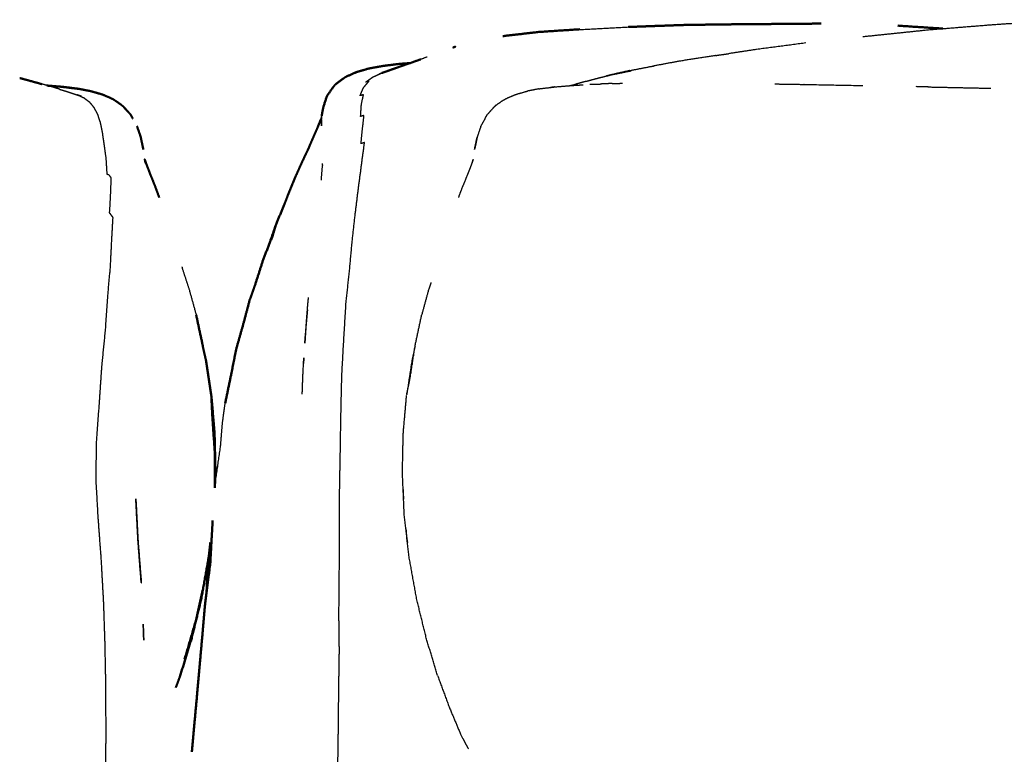
# Model space of a CAD drawing. Units: millimetres. Extents: x 0 to 5280, y 0 to 3205.
# Drawn here: x 845 to 950, y 3049 to 3127 of the extents above; entities that cross this region are included whole.
import ezdxf

# ---------------------------------------------------------------- set-up
doc = ezdxf.new("R2010")
doc.units = ezdxf.units.MM
doc.layers.add('Make2D$Visible$Curves', color=7, linetype='Continuous', true_color=0x000000)
doc.layers.add('Make2D$Visible$SceneSilhouetteCurves', color=7, linetype='Continuous', lineweight=50, true_color=0x000000)

msp = doc.modelspace()

# ---------------------------------------------------------------- linework, layer by layer
at = {"layer": 'Make2D$Visible$Curves', "color": 18, "lineweight": -3, "true_color": 0x000000}
for points in [[(949.47, 3126.77), (953.56, 3127.01), (957.64, 3127.25)], [(928.9, 3124.76), (926.27, 3124.41), (923.64, 3124.07)], [(923.64, 3124.07), (922.14, 3123.84), (920.63, 3123.61)], [(919.26, 3123.42), (917.39, 3123.13), (915.51, 3122.83)], [(883.26, 3121.46), (883.32, 3121.47), (883.39, 3121.49)], [(883.42, 3121.5), (883.49, 3121.53), (883.57, 3121.55)], [(883.55, 3121.54), (883.48, 3121.52), (883.42, 3121.5)], [(905.41, 3120.66), (906.06, 3120.84), (906.7, 3121.01)], [(900.4, 3119.86), (899.78, 3119.74), (899.16, 3119.62)], [(903.81, 3120.22), (903.81, 3120.21), (903.8, 3120.21)], [(905.8, 3120.34), (906.37, 3120.36), (906.93, 3120.37)], [(908.21, 3120.43), (907.57, 3120.4), (906.93, 3120.37)], [(908.21, 3120.43), (908.76, 3120.44), (909.3, 3120.45)], [(941.96, 3120.06), (945.32, 3119.99), (948.68, 3119.92)], [(895.83, 3118.14), (895.72, 3118.04), (895.61, 3117.95)], [(877.23, 3111.73), (877.24, 3111.8), (877.24, 3111.87)], [(891.78, 3108.23), (892.03, 3108.91), (892.29, 3109.59)], [(889.54, 3057.14), (888.95, 3059.09), (888.36, 3061.03)]]:
    msp.add_open_spline(points, degree=2, dxfattribs=at)
at = {"layer": 'Make2D$Visible$Curves', "color": 18, "true_color": 0x000000}
for points, knots in [([(904.74, 3126.22), (902.51, 3126.08), (900.28, 3125.93), (898.39, 3125.71), (896.5, 3125.49)], [0, 0, 0, 1, 1, 2, 2, 2]), ([(923.22, 3126.77), (923.08, 3126.77), (922.95, 3126.78), (919.51, 3126.73), (916.07, 3126.69)], [4.964071, 4.964071, 4.964071, 5, 5, 6, 6, 6]), ([(891.33, 3124.32), (891.39, 3124.34), (891.45, 3124.36), (891.32, 3124.32), (891.18, 3124.27)], [0.936493, 0.936493, 0.936493, 1, 1, 2, 2, 2]), ([(887.74, 3123.01), (887.3, 3122.86), (886.86, 3122.7), (886.49, 3122.57), (886.13, 3122.45), (885.82, 3122.34), (885.51, 3122.23), (885.15, 3122.1), (884.79, 3121.98), (884.62, 3121.92), (884.45, 3121.86), (884.28, 3121.79), (884.1, 3121.73), (883.95, 3121.68), (883.8, 3121.63), (883.69, 3121.59), (883.57, 3121.55)], [0, 0, 0, 1, 1, 2, 2, 3, 3, 4, 4, 5, 5, 6, 6, 7, 7, 8, 8, 8]), ([(879.56, 3121.04), (879.67, 3121.1), (879.79, 3121.17), (880.36, 3121.42), (880.92, 3121.67), (880.8, 3121.62), (880.68, 3121.57), (880.62, 3121.54), (880.55, 3121.51)], [-1, -1, -1, 0, 0, 1, 1, 2, 2, 2.113085, 2.113085, 2.113085]), ([(882.39, 3122.07), (882.27, 3122.04), (882.15, 3122.02), (881.53, 3121.84), (880.92, 3121.67)], [-1, -1, -1, 0, 0, 1, 1, 1]), ([(885.36, 3122.51), (884.56, 3122.41), (883.76, 3122.31), (883.07, 3122.19), (882.39, 3122.07)], [-1, -1, -1, 0, 0, 1, 1, 1]), ([(886.59, 3122.61), (885.97, 3122.56), (885.36, 3122.51), (885.45, 3122.52), (885.55, 3122.52)], [4.35345, 4.35345, 4.35345, 5, 5, 6, 6, 6]), ([(846.16, 3120.66), (846.16, 3120.66), (846.16, 3120.66), (846.7, 3120.51), (847.24, 3120.36)], [22.999186, 22.999186, 22.999186, 23, 23, 24, 24, 24]), ([(879.56, 3121.04), (879.09, 3120.68), (878.62, 3120.33), (878.53, 3120.23), (878.44, 3120.13)], [0, 0, 0, 1, 1, 2, 2, 2]), ([(849.53, 3120.06), (848.75, 3120.13), (847.96, 3120.19), (847.87, 3120.2), (847.78, 3120.21)], [0, 0, 0, 1, 1, 2, 2, 2]), ([(851.17, 3119.86), (850.46, 3119.95), (849.74, 3120.03), (849.64, 3120.05), (849.53, 3120.06), (850.24, 3119.97), (850.94, 3119.88), (851.06, 3119.87), (851.17, 3119.86)], [0, 0, 0, 1, 1, 2, 2, 3, 3, 4, 4, 4]), ([(853.71, 3119.25), (853.18, 3119.4), (852.66, 3119.55), (852.54, 3119.59), (852.41, 3119.62)], [0, 0, 0, 1, 1, 2, 2, 2]), ([(877.67, 3118.97), (877.73, 3119.09), (877.79, 3119.21), (878.11, 3119.67), (878.44, 3120.13), (878.36, 3120.02), (878.28, 3119.91), (878.27, 3119.89), (878.25, 3119.87)], [-1, -1, -1, 0, 0, 1, 1, 2, 2, 2.040412, 2.040412, 2.040412]), ([(854.82, 3118.76), (854.39, 3118.96), (853.95, 3119.15), (853.83, 3119.2), (853.71, 3119.25)], [2, 2, 2, 3, 3, 4, 4, 4]), ([(855.74, 3118.14), (855.4, 3118.38), (855.05, 3118.62), (854.94, 3118.69), (854.82, 3118.76)], [0, 0, 0, 1, 1, 2, 2, 2]), ([(877.23, 3117.42), (877.25, 3117.51), (877.27, 3117.61), (877.29, 3117.73), (877.32, 3117.85), (877.49, 3118.41), (877.67, 3118.97), (877.62, 3118.85), (877.58, 3118.73)], [2, 2, 2, 3, 3, 4, 4, 5, 5, 6, 6, 6]), ([(855.96, 3117.95), (856.23, 3117.65), (856.5, 3117.35), (856.6, 3117.24), (856.7, 3117.14)], [0, 0, 0, 1, 1, 2, 2, 2]), ([(856.95, 3116.69), (856.9, 3116.79), (856.85, 3116.89), (856.77, 3117.01), (856.7, 3117.14)], [1.211636, 1.211636, 1.211636, 2, 2, 3, 3, 3]), ([(876.34, 3114.88), (876.53, 3115.31), (876.71, 3115.73), (876.85, 3116.08), (876.99, 3116.42)], [-1, -1, -1, 0, 0, 1, 1, 1]), ([(857.4, 3115.88), (857.56, 3115.42), (857.73, 3114.95), (857.77, 3114.82), (857.81, 3114.68)], [0, 0, 0, 1, 1, 2, 2, 2]), ([(857.81, 3114.68), (857.93, 3114.12), (858.05, 3113.55), (858.07, 3113.47), (858.08, 3113.38)], [11, 11, 11, 12, 12, 12.135503, 12.135503, 12.135503]), ([(876.34, 3114.88), (876.12, 3114.37), (875.89, 3113.85), (875.81, 3113.64), (875.72, 3113.44)], [0, 0, 0, 1, 1, 1.328034, 1.328034, 1.328034]), ([(874.94, 3111.79), (875.23, 3112.42), (875.53, 3113.04), (875.63, 3113.24), (875.72, 3113.44)], [3, 3, 3, 4, 4, 4.384022, 4.384022, 4.384022]), ([(858.33, 3111.93), (858.28, 3112.12), (858.24, 3112.31), (858.36, 3111.95), (858.49, 3111.6), (858.67, 3111.15), (858.84, 3110.7), (859.06, 3110.14), (859.29, 3109.59)], [27.654639, 27.654639, 27.654639, 28, 28, 29, 29, 30, 30, 31, 31, 31]), ([(873.54, 3108.5), (873.91, 3109.39), (874.27, 3110.29), (874.61, 3111.04), (874.94, 3111.79)], [0, 0, 0, 1, 1, 2, 2, 2]), ([(872.28, 3105.39), (872.72, 3106.45), (873.16, 3107.51), (873.35, 3108), (873.54, 3108.5)], [2, 2, 2, 3, 3, 4, 4, 4]), ([(870.92, 3101.68), (871.42, 3102.94), (871.92, 3104.19), (872.1, 3104.79), (872.28, 3105.39), (871.9, 3104.29), (871.52, 3103.19)], [0, 0, 0, 1, 1, 2, 2, 2.875848, 2.875848, 2.875848]), ([(864.44, 3092.35), (864.43, 3092.44), (864.41, 3092.54), (864.07, 3094.1), (863.74, 3095.66)], [3.948591, 3.948591, 3.948591, 4, 4, 5, 5, 5]), ([(864.44, 3092.35), (864.62, 3091.54), (864.8, 3090.73), (865.07, 3088.91), (865.35, 3087.09)], [0.484306, 0.484306, 0.484306, 1, 1, 2, 2, 2]), ([(865.73, 3077.39), (865.77, 3078.07), (865.8, 3078.75), (865.75, 3080.91), (865.7, 3083.07), (865.53, 3085.08), (865.35, 3087.09), (865.4, 3086.04), (865.45, 3084.99), (865.59, 3082.95), (865.73, 3080.92), (865.73, 3079.07), (865.72, 3077.22)], [3.696827, 3.696827, 3.696827, 4, 4, 5, 5, 6, 6, 7, 7, 8, 8, 8.851744, 8.851744, 8.851744]), ([(863.27, 3049), (863.41, 3050.49), (863.54, 3051.99), (863.7, 3053.67), (863.85, 3055.36), (864, 3056.98), (864.14, 3058.6), (864.28, 3060.16), (864.42, 3061.72), (864.54, 3063.2), (864.67, 3064.69), (864.96, 3066.92), (865.24, 3069.16), (865.32, 3070.6), (865.4, 3072.04), (865.45, 3072.88), (865.49, 3073.72)], [9.153679, 9.153679, 9.153679, 10, 10, 11, 11, 12, 12, 13, 13, 14, 14, 15, 15, 16, 16, 16.619193, 16.619193, 16.619193]), ([(863.22, 3061.03), (863.74, 3063.14), (864.26, 3065.26), (864.66, 3067.49), (865.06, 3069.72), (865.16, 3070.54), (865.25, 3071.36)], [0, 0, 0, 1, 1, 2, 2, 2.360183, 2.360183, 2.360183]), ([(865.25, 3071.36), (865.2, 3070.77), (865.15, 3070.18), (865.03, 3068.84), (864.91, 3067.5), (864.88, 3066.78), (864.84, 3066.05)], [25.542795, 25.542795, 25.542795, 26, 26, 27, 27, 27.313536, 27.313536, 27.313536]), ([(862.03, 3057.14), (862.03, 3057.14), (862.03, 3057.14), (861.8, 3056.51), (861.56, 3055.87)], [1.9999988, 1.9999988, 1.9999988, 2, 2, 2.3756964, 2.3756964, 2.3756964])]:
    msp.add_open_spline(points, degree=2, knots=knots, dxfattribs=at)
at = {"layer": 'Make2D$Visible$Curves', "color": 18, "lineweight": -3, "true_color": 0x000000}
for points, knots in [([(904.65, 3126.19), (907.29, 3126.33), (909.93, 3126.47), (909.93, 3126.47), (909.93, 3126.47)], [0, 0, 0, 1, 1, 1.003379, 1.003379, 1.003379]), ([(934.98, 3125.44), (938.43, 3125.8), (941.88, 3126.16), (945.68, 3126.47), (949.47, 3126.77)], [0, 0, 0, 1, 1, 2, 2, 2]), ([(887.74, 3123.01), (887.74, 3123.01), (887.74, 3123.01), (887.5, 3122.92), (887.27, 3122.83), (887.85, 3123.06), (888.42, 3123.29), (888.42, 3123.29), (888.42, 3123.29)], [0.999603, 0.999603, 0.999603, 1, 1, 2, 2, 3, 3, 3.000169, 3.000169, 3.000169]), ([(915.51, 3122.83), (915.51, 3122.83), (915.51, 3122.83), (914.09, 3122.57), (912.68, 3122.31)], [2.9982803, 2.9982803, 2.9982803, 3, 3, 3.9020797, 3.9020797, 3.9020797]), ([(919.26, 3123.42), (919.26, 3123.42), (919.26, 3123.42), (919.95, 3123.52), (920.63, 3123.61)], [1.99702, 1.99702, 1.99702, 2, 2, 2.306856, 2.306856, 2.306856]), ([(906.7, 3121.01), (907.5, 3121.21), (908.3, 3121.4), (909.27, 3121.59), (910.24, 3121.79)], [0, 0, 0, 1, 1, 1.973562, 1.973562, 1.973562]), ([(910.03, 3121.8), (910.03, 3121.8), (910.03, 3121.8), (909, 3121.57), (907.97, 3121.33), (907.78, 3121.28), (907.6, 3121.23)], [2.998645, 2.998645, 2.998645, 3, 3, 4, 4, 4.222598, 4.222598, 4.222598]), ([(910.03, 3121.8), (911.3, 3122.05), (912.57, 3122.29), (912.63, 3122.3), (912.68, 3122.31)], [0, 0, 0, 1, 1, 1.036097, 1.036097, 1.036097]), ([(880.94, 3011.42), (880.67, 3013.76), (880.4, 3016.09), (880.04, 3019.22), (879.69, 3022.35), (879.42, 3025.18), (879.15, 3028), (879.01, 3030.42), (878.87, 3032.85), (878.83, 3035.37), (878.79, 3037.9), (878.81, 3040.09), (878.82, 3042.27), (878.84, 3044.01), (878.85, 3045.75), (878.88, 3047.45), (878.9, 3049.15), (878.93, 3050.82), (878.95, 3052.49), (878.96, 3054.13), (878.98, 3055.77), (879.01, 3057.77), (879.04, 3059.76), (879.02, 3061.68), (878.99, 3063.59), (879.01, 3065.56), (879.03, 3067.53), (879.04, 3069.56), (879.06, 3071.6), (879.06, 3073.72), (879.05, 3075.84), (879.09, 3078.36), (879.14, 3080.88), (879.17, 3083.01), (879.21, 3085.15), (879.25, 3087.14), (879.3, 3089.12), (879.4, 3091.05), (879.51, 3092.98), (879.63, 3094.97), (879.75, 3096.96), (879.93, 3098.62), (880.11, 3100.29), (880.27, 3102.02), (880.43, 3103.75), (880.58, 3105.08), (880.73, 3106.42), (880.87, 3107.56), (881.01, 3108.7), (881.14, 3109.69), (881.27, 3110.68), (881.39, 3111.57), (881.5, 3112.46), (881.62, 3113.29), (881.73, 3114.12), (881.62, 3114.09), (881.51, 3114.05), (881.43, 3114.02), (881.35, 3113.99), (881.43, 3114.78), (881.51, 3115.56), (881.59, 3116.29), (881.67, 3117.01), (881.57, 3116.98), (881.46, 3116.95), (881.39, 3116.93), (881.31, 3116.9), (881.35, 3117.53), (881.39, 3118.15), (881.5, 3118.69), (881.61, 3119.23), (881.51, 3119.2), (881.41, 3119.17), (881.33, 3119.14), (881.25, 3119.12), (881.43, 3119.55), (881.61, 3119.98), (881.91, 3120.33), (882.21, 3120.68), (882.11, 3120.65), (882.01, 3120.62), (881.93, 3120.6), (881.86, 3120.58), (882.24, 3120.85), (882.62, 3121.12), (883.09, 3121.34), (883.57, 3121.55)], [119.305135, 119.305135, 119.305135, 120, 120, 121, 121, 122, 122, 123, 123, 124, 124, 125, 125, 126, 126, 127, 127, 128, 128, 129, 129, 130, 130, 131, 131, 132, 132, 133, 133, 134, 134, 135, 135, 136, 136, 137, 137, 138, 138, 139, 139, 140, 140, 141, 141, 142, 142, 143, 143, 144, 144, 145, 145, 146, 146, 147, 147, 148, 148, 149, 149, 150, 150, 151, 151, 152, 152, 153, 153, 154, 154, 155, 155, 156, 156, 157, 157, 158, 158, 159, 159, 160, 160, 161, 161, 162, 162, 162]), ([(905.41, 3120.66), (905.41, 3120.66), (905.41, 3120.66), (904.87, 3120.51), (904.33, 3120.36)], [22.999314, 22.999314, 22.999314, 23, 23, 24, 24, 24]), ([(849.17, 3119.8), (849.15, 3119.81), (849.13, 3119.82), (848.89, 3119.89), (848.66, 3119.96), (848.38, 3120.05), (848.1, 3120.13), (847.76, 3120.22), (847.43, 3120.32), (847.23, 3120.37), (847.04, 3120.42)], [16.90558, 16.90558, 16.90558, 17, 17, 18, 18, 19, 19, 20, 20, 20.482672, 20.482672, 20.482672]), ([(849.17, 3119.8), (849.33, 3119.75), (849.5, 3119.7), (849.76, 3119.62), (850.01, 3119.54), (850.22, 3119.47), (850.42, 3119.41), (850.59, 3119.35), (850.75, 3119.3), (850.88, 3119.25), (851.01, 3119.21), (851.11, 3119.17), (851.21, 3119.14), (851.28, 3119.12), (851.36, 3119.1), (851.41, 3119.08), (851.46, 3119.07), (851.24, 3119.13), (851.03, 3119.2)], [2.451879, 2.451879, 2.451879, 3, 3, 4, 4, 5, 5, 6, 6, 7, 7, 8, 8, 9, 9, 10, 10, 10.454623, 10.454623, 10.454623]), ([(897.87, 3119.25), (898.39, 3119.4), (898.91, 3119.55), (899.04, 3119.59), (899.16, 3119.62)], [0, 0, 0, 1, 1, 2, 2, 2]), ([(900.4, 3119.86), (901.12, 3119.95), (901.83, 3120.03), (901.93, 3120.05), (902.04, 3120.06), (901.81, 3120.03), (901.59, 3120)], [0, 0, 0, 1, 1, 2, 2, 2.318004, 2.318004, 2.318004]), ([(902.04, 3120.06), (902.82, 3120.13), (903.61, 3120.19), (903.7, 3120.2), (903.79, 3120.21)], [0, 0, 0, 1, 1, 2, 2, 2]), ([(903.77, 3120.21), (903.96, 3120.26), (904.15, 3120.32), (904.34, 3120.37), (904.54, 3120.42)], [19.435187, 19.435187, 19.435187, 20, 20, 20.486355, 20.486355, 20.486355]), ([(903.8, 3120.21), (903.8, 3120.21), (903.79, 3120.21), (904.44, 3120.25), (905.09, 3120.29)], [0.9279025, 0.9279025, 0.9279025, 1, 1, 1.7011035, 1.7011035, 1.7011035]), ([(925.6, 3120.38), (927.15, 3120.36), (928.69, 3120.33), (928.7, 3120.33), (928.72, 3120.33), (931.84, 3120.27), (934.96, 3120.21), (934.97, 3120.21), (934.98, 3120.21)], [6.428932, 6.428932, 6.428932, 7, 7, 8, 8, 9, 9, 10, 10, 10]), ([(941.96, 3120.06), (941.95, 3120.06), (941.95, 3120.06), (941.31, 3120.07), (940.68, 3120.09)], [0, 0, 0, 1, 1, 1.182716, 1.182716, 1.182716]), ([(854, 2986.33), (854.02, 2989.09), (854.05, 2991.85), (854.03, 2994.79), (854.01, 2997.73), (854.02, 3000.87), (854.03, 3004.01), (853.98, 3006.69), (853.93, 3009.38), (853.93, 3012.27), (853.93, 3015.17), (853.88, 3017.66), (853.83, 3020.16), (853.85, 3022.91), (853.87, 3025.65), (853.87, 3028.42), (853.87, 3031.19), (853.9, 3033.93), (853.94, 3036.67), (854, 3039.32), (854.06, 3041.97), (854.06, 3044.28), (854.07, 3046.59), (854.09, 3048.86), (854.1, 3051.12), (854.09, 3053.42), (854.09, 3055.73), (854.04, 3058.05), (854, 3060.36), (853.93, 3062.66), (853.85, 3064.97), (853.72, 3067.23), (853.6, 3069.5), (853.43, 3071.7), (853.27, 3073.91), (853.15, 3076.03), (853.03, 3078.14), (853.06, 3080.13), (853.09, 3082.11), (853.23, 3084.05), (853.37, 3085.99), (853.52, 3088.18), (853.67, 3090.37), (853.86, 3092.21), (854.04, 3094.05), (854.17, 3095.94), (854.3, 3097.84), (854.43, 3099.34), (854.57, 3100.83), (854.64, 3102.32), (854.72, 3103.8), (854.78, 3104.95), (854.85, 3106.11), (854.76, 3106.22), (854.67, 3106.34), (854.58, 3106.47), (854.48, 3106.59), (854.54, 3107.56), (854.59, 3108.53), (854.62, 3109.43), (854.66, 3110.33), (854.55, 3110.48), (854.44, 3110.63), (854.33, 3110.67), (854.22, 3110.72), (854.17, 3111.54), (854.12, 3112.37), (854.02, 3113.11), (853.92, 3113.84), (853.82, 3114.49), (853.73, 3115.14), (853.62, 3115.69), (853.51, 3116.23), (853.36, 3116.68), (853.22, 3117.12), (853.03, 3117.48), (852.84, 3117.83), (852.61, 3118.12), (852.37, 3118.4), (852.07, 3118.62), (851.77, 3118.85), (851.39, 3119.03), (851.01, 3119.21)], [37.05906, 37.05906, 37.05906, 38, 38, 39, 39, 40, 40, 41, 41, 42, 42, 43, 43, 44, 44, 45, 45, 46, 46, 47, 47, 48, 48, 49, 49, 50, 50, 51, 51, 52, 52, 53, 53, 54, 54, 55, 55, 56, 56, 57, 57, 58, 58, 59, 59, 60, 60, 61, 61, 62, 62, 63, 63, 64, 64, 65, 65, 66, 66, 67, 67, 68, 68, 69, 69, 70, 70, 71, 71, 72, 72, 73, 73, 74, 74, 75, 75, 76, 76, 77, 77, 78, 78, 78]), ([(895.83, 3118.14), (896.17, 3118.38), (896.52, 3118.62), (896.64, 3118.69), (896.75, 3118.76)], [0, 0, 0, 1, 1, 2, 2, 2]), ([(896.75, 3118.76), (897.19, 3118.96), (897.62, 3119.15), (897.74, 3119.2), (897.87, 3119.25)], [2, 2, 2, 3, 3, 4, 4, 4]), ([(895.61, 3117.95), (895.34, 3117.65), (895.07, 3117.35), (894.97, 3117.24), (894.88, 3117.14)], [0, 0, 0, 1, 1, 2, 2, 2]), ([(876.97, 3116.34), (877.03, 3116.49), (877.09, 3116.64), (877.12, 3116.8), (877.16, 3116.97), (877.16, 3116.97), (877.16, 3116.97)], [1, 1, 1, 2, 2, 3, 3, 3.000317, 3.000317, 3.000317]), ([(877.14, 3116.5), (877.13, 3116.2), (877.12, 3115.9), (877.12, 3116.15), (877.13, 3116.4), (877.17, 3116.84), (877.2, 3117.29)], [1.44646, 1.44646, 1.44646, 2, 2, 3, 3, 4, 4, 4]), ([(894.17, 3115.88), (894.38, 3116.25), (894.6, 3116.63), (894.66, 3116.76), (894.72, 3116.89), (894.8, 3117.01), (894.88, 3117.14)], [0, 0, 0, 1, 1, 2, 2, 3, 3, 3]), ([(894.17, 3115.88), (894.01, 3115.42), (893.85, 3114.95), (893.8, 3114.82), (893.76, 3114.68)], [0, 0, 0, 1, 1, 2, 2, 2]), ([(893.49, 3113.38), (893.61, 3113.91), (893.72, 3114.43), (893.74, 3114.56), (893.76, 3114.68), (893.64, 3114.12), (893.52, 3113.55), (893.51, 3113.47), (893.49, 3113.38)], [9.072834, 9.072834, 9.072834, 10, 10, 11, 11, 12, 12, 12.135503, 12.135503, 12.135503]), ([(893.24, 3111.93), (893.29, 3112.12), (893.34, 3112.31), (893.21, 3111.95), (893.09, 3111.6), (892.91, 3111.15), (892.73, 3110.7), (892.51, 3110.14), (892.29, 3109.59)], [27.6542, 27.6542, 27.6542, 28, 28, 29, 29, 30, 30, 31, 31, 31]), ([(877.23, 3111.73), (877.22, 3111.64), (877.2, 3111.55), (877.14, 3110.83), (877.08, 3110.11)], [21.31429, 21.31429, 21.31429, 22, 22, 22.850473, 22.850473, 22.850473]), ([(862.21, 3100.82), (862.23, 3100.74), (862.25, 3100.65), (862.63, 3099.5), (863, 3098.35), (863.37, 3097.01), (863.74, 3095.66)], [6.892224, 6.892224, 6.892224, 7, 7, 8, 8, 9, 9, 9]), ([(888.83, 3099.14), (888.7, 3098.75), (888.57, 3098.35), (888.2, 3097.01), (887.83, 3095.66)], [7.657093, 7.657093, 7.657093, 8, 8, 9, 9, 9]), ([(875.35, 3092.69), (875.47, 3094.25), (875.59, 3095.8), (875.62, 3096.15), (875.64, 3096.5), (875.69, 3097.03), (875.74, 3097.56)], [6.116098, 6.116098, 6.116098, 7, 7, 8, 8, 8.431771, 8.431771, 8.431771]), ([(875.63, 3096.25), (875.54, 3095.32), (875.46, 3094.38), (875.4, 3093.54), (875.35, 3092.69)], [-0.588624, -0.588624, -0.588624, 0, 0, 0.494223, 0.494223, 0.494223]), ([(887.13, 3092.35), (886.95, 3091.54), (886.78, 3090.73), (886.5, 3088.91), (886.22, 3087.09), (886.41, 3088.01), (886.6, 3088.94), (886.88, 3090.74), (887.16, 3092.54), (887.5, 3094.1), (887.83, 3095.66)], [0.484203, 0.484203, 0.484203, 1, 1, 2, 2, 3, 3, 4, 4, 5, 5, 5]), ([(875.07, 3087.21), (875.08, 3087.49), (875.09, 3087.76), (875.11, 3088.34), (875.13, 3088.93), (875.18, 3090.02), (875.24, 3091.12)], [2, 2, 2, 3, 3, 4, 4, 4.765525, 4.765525, 4.765525]), ([(875.24, 3091.12), (875.23, 3091.04), (875.23, 3090.97), (875.22, 3090.73), (875.21, 3090.49)], [0.956295, 0.956295, 0.956295, 1, 1, 1.1277664, 1.1277664, 1.1277664]), ([(888.36, 3061.03), (887.84, 3063.14), (887.32, 3065.26), (886.91, 3067.49), (886.51, 3069.72), (886.24, 3072), (885.98, 3074.27), (885.88, 3076.51), (885.78, 3078.75), (885.82, 3080.91), (885.87, 3083.07), (886.05, 3085.08), (886.22, 3087.09)], [0, 0, 0, 1, 1, 2, 2, 3, 3, 4, 4, 5, 5, 6, 6, 6]), ([(865.87, 3078.35), (866.11, 3080.03), (866.35, 3081.71), (866.44, 3082.9), (866.54, 3084.09), (866.68, 3085.17), (866.83, 3086.25)], [18.229598, 18.229598, 18.229598, 19, 19, 20, 20, 21, 21, 21]), ([(865.72, 3077.22), (865.72, 3077.28), (865.73, 3077.34), (865.73, 3077.37), (865.73, 3077.39)], [17.95131739, 17.95131739, 17.95131739, 18, 18, 18.01166266, 18.01166266, 18.01166266]), ([(885.85, 3077.03), (885.86, 3076.8), (885.86, 3076.57), (885.88, 3076.28), (885.9, 3075.99)], [8.8945269, 8.8945269, 8.8945269, 9, 9, 9.1280815, 9.1280815, 9.1280815]), ([(857.48, 3071.97), (857.65, 3069.75), (857.82, 3067.52), (857.83, 3067.41), (857.84, 3067.3), (857.86, 3067.18), (857.87, 3067.07), (857.7, 3069.29), (857.52, 3071.52), (857.41, 3073.66), (857.3, 3075.8), (857.29, 3075.91), (857.28, 3076.03), (857.39, 3073.89), (857.5, 3071.74), (857.49, 3071.85), (857.48, 3071.97)], [0, 0, 0, 1, 1, 2, 2, 3, 3, 4, 4, 5, 5, 6, 6, 7, 7, 8, 8, 8]), ([(886.15, 3072.82), (886.18, 3072.44), (886.21, 3072.06), (886.26, 3071.71), (886.32, 3071.36)], [9.8324658, 9.8324658, 9.8324658, 10, 10, 10.1550086, 10.1550086, 10.1550086]), ([(865.25, 3071.36), (864.95, 3069.44), (864.65, 3067.52), (864.14, 3065.3), (863.64, 3063.08), (863.03, 3060.98), (862.42, 3058.89), (862.82, 3059.96), (863.22, 3061.03)], [10.154698, 10.154698, 10.154698, 11, 11, 12, 12, 13, 13, 14, 14, 14]), ([(858.13, 3060.92), (858.1, 3061.79), (858.07, 3062.66), (858.09, 3062.15), (858.11, 3061.63), (858.12, 3061.27), (858.13, 3060.92)], [1.604632, 1.604632, 1.604632, 2, 2, 3, 3, 3.204389, 3.204389, 3.204389]), ([(889.54, 3057.14), (890.16, 3055.45), (890.79, 3053.75), (891.41, 3052.27), (892.03, 3050.8), (892.43, 3050.05), (892.84, 3049.3)], [2.000036, 2.000036, 2.000036, 3, 3, 4, 4, 4.738884, 4.738884, 4.738884])]:
    msp.add_open_spline(points, degree=2, knots=knots, dxfattribs=at)
at = {"layer": 'Make2D$Visible$Curves', "color": 18, "true_color": 0x000000}
for points in [[(909.93, 3126.47), (913, 3126.58), (916.07, 3126.69)], [(923.22, 3126.77), (926.88, 3126.8), (930.54, 3126.83)], [(943.54, 3126.3), (941.14, 3126.45), (938.73, 3126.61)], [(891.33, 3124.32), (891.26, 3124.3), (891.18, 3124.27)], [(846.16, 3120.66), (845.52, 3120.84), (844.87, 3121.01)], [(851.17, 3119.86), (851.79, 3119.74), (852.41, 3119.62)], [(855.74, 3118.14), (855.85, 3118.04), (855.96, 3117.95)], [(877.23, 3117.42), (877.21, 3117.35), (877.2, 3117.29)], [(877.05, 3116.59), (877.02, 3116.51), (876.99, 3116.42)], [(877.2, 3117.29), (877.18, 3117.13), (877.16, 3116.97)], [(859.79, 3108.23), (859.54, 3108.91), (859.29, 3109.59)], [(870.92, 3101.68), (870.48, 3100.29), (870.03, 3098.9)], [(869.45, 3097.28), (869.74, 3098.09), (870.03, 3098.9)], [(869.45, 3097.28), (869.1, 3095.96), (868.75, 3094.64)], [(868.03, 3092.11), (868.39, 3093.37), (868.75, 3094.64)], [(868.03, 3092.11), (867.76, 3090.79), (867.5, 3089.46)], [(866.83, 3086.25), (867.17, 3087.86), (867.5, 3089.46)], [(862.03, 3057.14), (862.62, 3059.09), (863.22, 3061.03)]]:
    msp.add_open_spline(points, degree=2, dxfattribs=at)
at = {"layer": 'Make2D$Visible$SceneSilhouetteCurves', "color": 18, "true_color": 0x000000}
for points, knots in [([(904.74, 3126.22), (902.51, 3126.08), (900.28, 3125.93), (898.39, 3125.71), (896.5, 3125.49)], [0, 0, 0, 1, 1, 2, 2, 2]), ([(923.22, 3126.77), (923.08, 3126.77), (922.95, 3126.78), (919.51, 3126.73), (916.07, 3126.69)], [4.964071, 4.964071, 4.964071, 5, 5, 6, 6, 6]), ([(891.33, 3124.32), (891.39, 3124.34), (891.45, 3124.36), (891.32, 3124.32), (891.18, 3124.27)], [0.936493, 0.936493, 0.936493, 1, 1, 2, 2, 2]), ([(887.74, 3123.01), (887.3, 3122.86), (886.86, 3122.7), (886.49, 3122.57), (886.13, 3122.45), (885.82, 3122.34), (885.51, 3122.23), (885.15, 3122.1), (884.79, 3121.98), (884.62, 3121.92), (884.45, 3121.86), (884.28, 3121.79), (884.1, 3121.73), (883.95, 3121.68), (883.8, 3121.63), (883.69, 3121.59), (883.57, 3121.55)], [0, 0, 0, 1, 1, 2, 2, 3, 3, 4, 4, 5, 5, 6, 6, 7, 7, 8, 8, 8]), ([(879.56, 3121.04), (879.67, 3121.1), (879.79, 3121.17), (880.36, 3121.42), (880.92, 3121.67), (880.8, 3121.62), (880.68, 3121.57), (880.62, 3121.54), (880.55, 3121.51)], [-1, -1, -1, 0, 0, 1, 1, 2, 2, 2.113085, 2.113085, 2.113085]), ([(882.39, 3122.07), (882.27, 3122.04), (882.15, 3122.02), (881.53, 3121.84), (880.92, 3121.67)], [-1, -1, -1, 0, 0, 1, 1, 1]), ([(885.36, 3122.51), (884.56, 3122.41), (883.76, 3122.31), (883.07, 3122.19), (882.39, 3122.07)], [-1, -1, -1, 0, 0, 1, 1, 1]), ([(886.59, 3122.61), (885.97, 3122.56), (885.36, 3122.51), (885.45, 3122.52), (885.55, 3122.52)], [4.35345, 4.35345, 4.35345, 5, 5, 6, 6, 6]), ([(846.16, 3120.66), (846.16, 3120.66), (846.16, 3120.66), (846.7, 3120.51), (847.24, 3120.36)], [22.999186, 22.999186, 22.999186, 23, 23, 24, 24, 24]), ([(879.56, 3121.04), (879.09, 3120.68), (878.62, 3120.33), (878.53, 3120.23), (878.44, 3120.13)], [0, 0, 0, 1, 1, 2, 2, 2]), ([(849.53, 3120.06), (848.75, 3120.13), (847.96, 3120.19), (847.87, 3120.2), (847.78, 3120.21)], [0, 0, 0, 1, 1, 2, 2, 2]), ([(851.17, 3119.86), (850.46, 3119.95), (849.74, 3120.03), (849.64, 3120.05), (849.53, 3120.06), (850.24, 3119.97), (850.94, 3119.88), (851.06, 3119.87), (851.17, 3119.86)], [0, 0, 0, 1, 1, 2, 2, 3, 3, 4, 4, 4]), ([(853.71, 3119.25), (853.18, 3119.4), (852.66, 3119.55), (852.54, 3119.59), (852.41, 3119.62)], [0, 0, 0, 1, 1, 2, 2, 2]), ([(877.67, 3118.97), (877.73, 3119.09), (877.79, 3119.21), (878.11, 3119.67), (878.44, 3120.13), (878.36, 3120.02), (878.28, 3119.91), (878.27, 3119.89), (878.25, 3119.87)], [-1, -1, -1, 0, 0, 1, 1, 2, 2, 2.040412, 2.040412, 2.040412]), ([(854.82, 3118.76), (854.39, 3118.96), (853.95, 3119.15), (853.83, 3119.2), (853.71, 3119.25)], [2, 2, 2, 3, 3, 4, 4, 4]), ([(855.74, 3118.14), (855.4, 3118.38), (855.05, 3118.62), (854.94, 3118.69), (854.82, 3118.76)], [0, 0, 0, 1, 1, 2, 2, 2]), ([(877.23, 3117.42), (877.25, 3117.51), (877.27, 3117.61), (877.29, 3117.73), (877.32, 3117.85), (877.49, 3118.41), (877.67, 3118.97), (877.62, 3118.85), (877.58, 3118.73)], [2, 2, 2, 3, 3, 4, 4, 5, 5, 6, 6, 6]), ([(855.96, 3117.95), (856.23, 3117.65), (856.5, 3117.35), (856.6, 3117.24), (856.7, 3117.14)], [0, 0, 0, 1, 1, 2, 2, 2]), ([(856.95, 3116.69), (856.9, 3116.79), (856.85, 3116.89), (856.77, 3117.01), (856.7, 3117.14)], [1.211636, 1.211636, 1.211636, 2, 2, 3, 3, 3]), ([(876.34, 3114.88), (876.53, 3115.31), (876.71, 3115.73), (876.85, 3116.08), (876.99, 3116.42)], [-1, -1, -1, 0, 0, 1, 1, 1]), ([(857.4, 3115.88), (857.56, 3115.42), (857.73, 3114.95), (857.77, 3114.82), (857.81, 3114.68)], [0, 0, 0, 1, 1, 2, 2, 2]), ([(857.81, 3114.68), (857.93, 3114.12), (858.05, 3113.55), (858.07, 3113.47), (858.08, 3113.38)], [11, 11, 11, 12, 12, 12.135503, 12.135503, 12.135503]), ([(876.34, 3114.88), (876.12, 3114.37), (875.89, 3113.85), (875.81, 3113.64), (875.72, 3113.44)], [0, 0, 0, 1, 1, 1.328034, 1.328034, 1.328034]), ([(874.94, 3111.79), (875.23, 3112.42), (875.53, 3113.04), (875.63, 3113.24), (875.72, 3113.44)], [3, 3, 3, 4, 4, 4.384022, 4.384022, 4.384022]), ([(858.33, 3111.93), (858.28, 3112.12), (858.24, 3112.31), (858.36, 3111.95), (858.49, 3111.6), (858.67, 3111.15), (858.84, 3110.7), (859.06, 3110.14), (859.29, 3109.59)], [27.654639, 27.654639, 27.654639, 28, 28, 29, 29, 30, 30, 31, 31, 31]), ([(873.54, 3108.5), (873.91, 3109.39), (874.27, 3110.29), (874.61, 3111.04), (874.94, 3111.79)], [0, 0, 0, 1, 1, 2, 2, 2]), ([(872.28, 3105.39), (872.72, 3106.45), (873.16, 3107.51), (873.35, 3108), (873.54, 3108.5)], [2, 2, 2, 3, 3, 4, 4, 4]), ([(870.92, 3101.68), (871.42, 3102.94), (871.92, 3104.19), (872.1, 3104.79), (872.28, 3105.39), (871.9, 3104.29), (871.52, 3103.19)], [0, 0, 0, 1, 1, 2, 2, 2.875848, 2.875848, 2.875848]), ([(864.44, 3092.35), (864.43, 3092.44), (864.41, 3092.54), (864.07, 3094.1), (863.74, 3095.66)], [3.948591, 3.948591, 3.948591, 4, 4, 5, 5, 5]), ([(864.44, 3092.35), (864.62, 3091.54), (864.8, 3090.73), (865.07, 3088.91), (865.35, 3087.09)], [0.484306, 0.484306, 0.484306, 1, 1, 2, 2, 2]), ([(865.73, 3077.39), (865.77, 3078.07), (865.8, 3078.75), (865.75, 3080.91), (865.7, 3083.07), (865.53, 3085.08), (865.35, 3087.09), (865.4, 3086.04), (865.45, 3084.99), (865.59, 3082.95), (865.73, 3080.92), (865.73, 3079.07), (865.72, 3077.22)], [3.696827, 3.696827, 3.696827, 4, 4, 5, 5, 6, 6, 7, 7, 8, 8, 8.851744, 8.851744, 8.851744]), ([(863.27, 3049), (863.41, 3050.49), (863.54, 3051.99), (863.7, 3053.67), (863.85, 3055.36), (864, 3056.98), (864.14, 3058.6), (864.28, 3060.16), (864.42, 3061.72), (864.54, 3063.2), (864.67, 3064.69), (864.96, 3066.92), (865.24, 3069.16), (865.32, 3070.6), (865.4, 3072.04), (865.45, 3072.88), (865.49, 3073.72)], [9.153679, 9.153679, 9.153679, 10, 10, 11, 11, 12, 12, 13, 13, 14, 14, 15, 15, 16, 16, 16.619193, 16.619193, 16.619193]), ([(863.22, 3061.03), (863.74, 3063.14), (864.26, 3065.26), (864.66, 3067.49), (865.06, 3069.72), (865.16, 3070.54), (865.25, 3071.36)], [0, 0, 0, 1, 1, 2, 2, 2.360183, 2.360183, 2.360183]), ([(865.25, 3071.36), (865.2, 3070.77), (865.15, 3070.18), (865.03, 3068.84), (864.91, 3067.5), (864.88, 3066.78), (864.84, 3066.05)], [25.542795, 25.542795, 25.542795, 26, 26, 27, 27, 27.313536, 27.313536, 27.313536]), ([(862.03, 3057.14), (862.03, 3057.14), (862.03, 3057.14), (861.8, 3056.51), (861.56, 3055.87)], [1.9999988, 1.9999988, 1.9999988, 2, 2, 2.3756964, 2.3756964, 2.3756964])]:
    msp.add_open_spline(points, degree=2, knots=knots, dxfattribs=at)
for points in [[(909.93, 3126.47), (913, 3126.58), (916.07, 3126.69)], [(923.22, 3126.77), (926.88, 3126.8), (930.54, 3126.83)], [(943.54, 3126.3), (941.14, 3126.45), (938.73, 3126.61)], [(891.33, 3124.32), (891.26, 3124.3), (891.18, 3124.27)], [(846.16, 3120.66), (845.52, 3120.84), (844.87, 3121.01)], [(851.17, 3119.86), (851.79, 3119.74), (852.41, 3119.62)], [(855.74, 3118.14), (855.85, 3118.04), (855.96, 3117.95)], [(877.23, 3117.42), (877.21, 3117.35), (877.2, 3117.29)], [(877.05, 3116.59), (877.02, 3116.51), (876.99, 3116.42)], [(877.2, 3117.29), (877.18, 3117.13), (877.16, 3116.97)], [(859.79, 3108.23), (859.54, 3108.91), (859.29, 3109.59)], [(870.92, 3101.68), (870.48, 3100.29), (870.03, 3098.9)], [(869.45, 3097.28), (869.74, 3098.09), (870.03, 3098.9)], [(869.45, 3097.28), (869.1, 3095.96), (868.75, 3094.64)], [(868.03, 3092.11), (868.39, 3093.37), (868.75, 3094.64)], [(868.03, 3092.11), (867.76, 3090.79), (867.5, 3089.46)], [(866.83, 3086.25), (867.17, 3087.86), (867.5, 3089.46)], [(862.03, 3057.14), (862.62, 3059.09), (863.22, 3061.03)]]:
    msp.add_open_spline(points, degree=2, dxfattribs=at)

doc.saveas('drawing.dxf')
